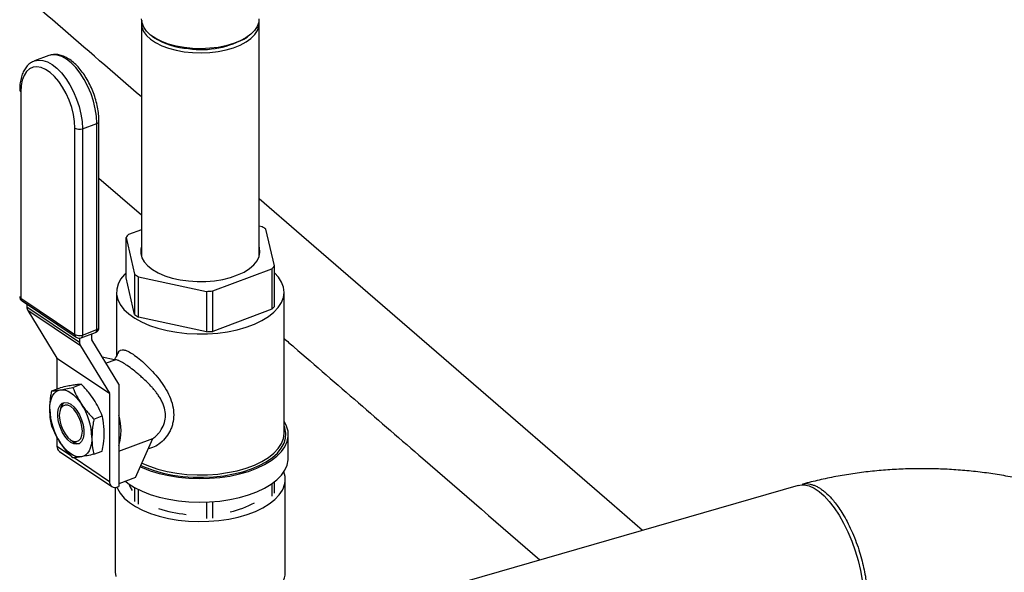
# Model space of a CAD drawing. Extents: x 19.1 to 29.8, y 0.6 to 8.7.
# Drawn here: x 26.4 to 26.7, y 6.9 to 7 of the extents above; entities that cross this region are included whole.
import ezdxf

# ---------------------------------------------------------------- set-up
doc = ezdxf.new("R2010")
doc.units = 0
doc.header["$MEASUREMENT"] = 0
doc.layers.get('0').update_dxf_attribs({"linetype": 'CONTINUOUS'})
doc.layers.add('D7', color=7, linetype='CONTINUOUS')

# ---------------------------------------------------------------- blocks, each defined once
blk = doc.blocks.new('A$C49A33BFC')
at = {"color": 7, "linetype": 'CONTINUOUS'}
for p, q in [((5.556307663424747, 3.345600412700289), (5.556307663424747, 3.293617736657289)), ((5.582504876655221, 3.293617736657289), (5.582504876655221, 3.345600412700289)), ((5.558727449234894, 3.342750000730763), (5.558993814056237, 3.342561652359323)), ((5.579818726023731, 3.342561652359323), (5.580085090845074, 3.342750000730763)), ((5.535674337995019, 3.338449097305436), (5.532474209192813, 3.33725706132634)), ((5.52942498105746, 3.330366039866193), (5.52942498105746, 3.284405383700611)), ((5.54149047158316, 3.27630765753689), (5.54149047158316, 3.322268313702471)), ((5.54316312911331, 3.322146095350756), (5.546363257915516, 3.323338131329851)), ((5.54316312911331, 3.322146095350756), (5.54316312911331, 3.276185439185173)), ((5.546363257915516, 3.277377475164269), (5.546363257915516, 3.323338131329851)), ((5.546844457611542, 3.277856748722665), (5.546844457611542, 3.323817404888247)), ((5.546844457611542, 3.311138357528582), (5.556307663424747, 3.302940368352847)), ((5.583165909324904, 3.300313062916512), (5.582504876655221, 3.30045550262092)), ((5.556307663424747, 3.299638127976641), (5.553442734097274, 3.298570952544969)), ((5.585935869892623, 3.291569312731702), (5.584020394545618, 3.299739577129632)), ((5.552876670187345, 3.297914206697383), (5.55479214553435, 3.289743942299452)), ((5.552876670187345, 3.288914238071595), (5.552876670187345, 3.297914206697383)), ((5.585935869892623, 3.282569344105912), (5.585935869892623, 3.291569312731702)), ((5.55479214553435, 3.289743942299452), (5.55479214553435, 3.280743973673663)), ((5.57217623060771, 3.28599800952973), (5.58536980598268, 3.290912566884116)), ((5.58536980598268, 3.290912566884116), (5.58536980598268, 3.281912598258326)), ((5.55479214553435, 3.280743973673663), (5.552876670187345, 3.288914238071595)), ((5.555646630755064, 3.289170456512571), (5.570755681477053, 3.285914749469025)), ((5.555646630755064, 3.280170487886782), (5.555646630755064, 3.289170456512571)), ((5.550750379289724, 3.285741791088752), (5.550750379289724, 3.271529424504331)), ((5.570755681477053, 3.285914749469025), (5.570755681477053, 3.276914780843236)), ((5.57217623060771, 3.276998040903941), (5.57217623060771, 3.28599800952973)), ((5.58806216079023, 3.254328600606718), (5.58806216079023, 3.285741791088753)), ((5.52942498105746, 3.284405383700611), (5.54149047158316, 3.27630765753689)), ((5.529717413613213, 3.283769938202431), (5.541782904138913, 3.275672212038709)), ((5.530801692556793, 3.28304222688796), (5.530801692556793, 3.282449331014457)), ((5.530801692556793, 3.282449331014457), (5.542510127875815, 3.274591241629932)), ((5.54271970668583, 3.273770508360844), (5.531011271366808, 3.281628597745368)), ((5.531011271366808, 3.281628597745368), (5.537475349919276, 3.271054438972674)), ((5.58536980598268, 3.281912598258326), (5.57217623060771, 3.276998040903941)), ((5.570755681477053, 3.276914780843236), (5.555646630755064, 3.280170487886782)), ((5.54286626033992, 3.275544589682718), (5.546066389142126, 3.276736625661814)), ((5.54316312911331, 3.276185439185173), (5.546363257915516, 3.277377475164269)), ((5.545230983119623, 3.275170298052283), (5.545230983119623, 3.276425440051006)), ((5.542510127875815, 3.275470965732597), (5.542510127875815, 3.274591241629932)), ((5.551279689943769, 3.265232173234971), (5.545250035738718, 3.275095685936912)), ((5.54271970668583, 3.273770508360844), (5.549183785238299, 3.26319634958815)), ((5.537475349919276, 3.271054438972674), (5.549183785238299, 3.26319634958815)), ((5.549202837857393, 3.26312173747278), (5.537494402538371, 3.270979826857304)), ((5.537494402538371, 3.270979826857304), (5.537494402538371, 3.264161117209455)), ((5.547560892433211, 3.271315508237934), (5.550320925604353, 3.270720774683782)), ((5.550387284989753, 3.270613074931082), (5.548434879184441, 3.269885811089661)), ((5.550240013116166, 3.27054643779246), (5.550320925604353, 3.270720774683782)), ((5.541031163961392, 3.264510393589708), (5.542895126428547, 3.265204712619304)), ((5.551279689943769, 3.265232173234971), (5.551279689943769, 3.242442178525985)), ((5.536347789833783, 3.263734008276526), (5.538211752300938, 3.264428327306121)), ((5.549202837857393, 3.26312173747278), (5.549202837857393, 3.243566368598398)), ((5.538261418034224, 3.259795542204507), (5.538123511000535, 3.259236167985404)), ((5.545714538089001, 3.257447536768908), (5.547578500556156, 3.258141855798502)), ((5.537494402538371, 3.253459816344075), (5.537494402538371, 3.251424457982923)), ((5.540510166215256, 3.252828975394316), (5.540980418622624, 3.252496138286549)), ((5.541054222914497, 3.252445252965427), (5.540980418622624, 3.252496138286549)), ((5.551279689943769, 3.250330537329032), (5.558861537414785, 3.253154747081846)), ((5.554966501340132, 3.244418184466847), (5.558861537414785, 3.253154747081846)), ((5.589004375374941, 3.248739753051336), (5.589004375374941, 3.253990609892519)), ((5.537494402538371, 3.251424457982923), (5.540508135894314, 3.249401797785652)), ((5.538030528890587, 3.250259474569592), (5.549738964209595, 3.242401385185069)), ((5.545714538089001, 3.249608294634922), (5.547578500556156, 3.250302613664517)), ((5.54132033147927, 3.24885669459035), (5.549202837857393, 3.243566368598398)), ((5.554966501340132, 3.244418184466847), (5.551279689943769, 3.243044861046374)), ((5.585935869892623, 3.240916322184257), (5.585935869892623, 3.243475295305478)), ((5.588332013438418, 3.223339540342624), (5.588332013438418, 3.244088769167098)), ((5.55048052664155, 3.24221655108143), (5.55048052664155, 3.223339540342625)), ((5.55096017423817, 3.242323160123759), (5.551279689943769, 3.242442178525985)), ((5.55479214553435, 3.242210719860001), (5.55479214553435, 3.239090951752009)), ((5.555646630755064, 3.238517465965128), (5.555646630755064, 3.241761965804129)), ((5.58536980598268, 3.243055316999135), (5.58536980598268, 3.240259576336672)), ((5.702543466871163, 3.242652642326548), (5.602976047756044, 3.213910004212232)), ((5.570755681477053, 3.238963956133773), (5.570755681477053, 3.235261758921581)), ((5.57217623060771, 3.235345018982286), (5.57217623060771, 3.239039069426282))]:
    blk.add_line(p, q, dxfattribs=at)
at = {"color": 7, "linetype": 'CONTINUOUS', "flags": 128}
for points in [[(5.55637568000823, 3.346266974528863), (5.556310845972391, 3.345744776607193), (5.556408359979727, 3.344789883656061), (5.556782901873675, 3.343852265724305), (5.557426488944031, 3.342951906510297), (5.558325404249743, 3.342107995607525), (5.559460488971723, 3.341338519511724), (5.560807550749814, 3.340659878269951), (5.562337879300898, 3.340086535942048), (5.564018858328794, 3.339630712324332), (5.565814660683969, 3.339302122505831), (5.567687011956991, 3.339107769808047), (5.569596006231151, 3.33905179652131), (5.571500956607821, 3.339135395619043), (5.573361262376977, 3.339356785331623), (5.575137274350936, 3.339711247121693), (5.576791139917887, 3.340191226251593), (5.578287609804633, 3.340786492799487), (5.579594789353649, 3.341484359692379), (5.580684818302288, 3.342269953109047), (5.581534464575967, 3.343126529489726), (5.582125619439481, 3.344035832396004), (5.582445683453244, 3.344978481615121), (5.582487835008479, 3.345934386215554), (5.582487379019824, 3.3459388218898)], [(5.582482987792687, 3.346643085615232), (5.582425997218408, 3.345904541908297), (5.5821064164208, 3.344963315852425), (5.581516154052466, 3.344055385764843), (5.580667790530967, 3.343200102599072), (5.579579407251899, 3.342415695230885), (5.578274201215251, 3.341718881941488), (5.576779990621674, 3.341124514096372), (5.575128621975779, 3.340645259614244), (5.573355291333229, 3.340291332972329), (5.571497794157906, 3.340070277502537), (5.569595719777226, 3.339986804618413), (5.567689607604294, 3.340042693399567), (5.565820083110808, 3.340236752673656), (5.564026991965548, 3.340564846404171), (5.562348550793203, 3.341019981842866), (5.560820532653352, 3.341592458568048), (5.559475504599774, 3.342270075232225), (5.55834213357025, 3.343038389612644), (5.557444575400567, 3.343881026422198), (5.556801959984824, 3.344780026320233), (5.55642798355494, 3.345716228684721), (5.556329552287281, 3.346643085615232)], [(5.546363257915516, 3.323338131329851), (5.546280192926389, 3.324923838948553), (5.546033043294671, 3.326581998935129), (5.545627894664577, 3.328271781887589), (5.545074723139962, 3.329951579741579), (5.544387149639647, 3.331580030299001), (5.543582104505134, 3.333117035702616), (5.542679410619428, 3.334524749778358), (5.541701295301863, 3.335768509933744), (5.540671842997725, 3.336817690665951), (5.539616402239318, 3.337646457663316), (5.538560961480897, 3.338234403931846), (5.537531509176773, 3.338567052283127), (5.536553393859208, 3.338636211810755), (5.535674337995019, 3.338449097305436)], [(5.54149047158316, 3.322268313702471), (5.541408192800873, 3.323762918028751), (5.541163600804708, 3.325327195875428), (5.540763367426706, 3.326918477820613), (5.540218409990089, 3.328493357841002), (5.539543593513145, 3.330008877315047), (5.53875732523025, 3.331423696822158), (5.537881052490491, 3.332699223774343), (5.536938677729964, 3.333800665121394), (5.535955906475522, 3.334697976414607), (5.534959546165112, 3.335366681341021), (5.53397677491067, 3.335788539373427), (5.533034400150129, 3.335952043324401), (5.532158127410369, 3.335852733232386), (5.531371859127475, 3.335493318017807), (5.53069704265053, 3.334883601590794), (5.530152085213928, 3.334040215426064), (5.529751851835925, 3.332986164899647), (5.529507259839761, 3.331750201762198), (5.52942498105746, 3.330366039866193)], [(5.532452338425045, 3.337248818131488), (5.533353265056988, 3.337444175831658), (5.534331380374567, 3.33737501630403), (5.535360832678691, 3.337042367952749), (5.536416273437098, 3.336454421684219), (5.537471714195519, 3.335625654686853), (5.538501166499643, 3.33457647395465), (5.539479281817208, 3.333332713799259), (5.540381975702914, 3.331924999723519), (5.541187020837441, 3.330387994319905), (5.541874594337756, 3.328759543762482), (5.542427765862357, 3.327079745908494), (5.542832914492465, 3.325389962956033), (5.543080064124169, 3.323731802969458), (5.54316312911331, 3.322146095350756)], [(5.667897814255937, 3.232651303894722), (5.661081871986056, 3.238549929989816), (5.626391722365199, 3.268569662179266), (5.591930090835334, 3.298396954310244), (5.582504876655221, 3.30655623664027)], [(5.556307663424747, 3.295865782771794), (5.556170317951626, 3.295341088278036), (5.556136842743797, 3.294371116414059), (5.556386182341072, 3.293409044168537), (5.556913022502826, 3.292475376441084), (5.557706134545668, 3.291590012738323), (5.558748614663386, 3.290771823050455)], [(5.558748614663386, 3.290771823050455), (5.560018244202169, 3.290038245670175), (5.56148796321267, 3.289404915525743), (5.563126447185809, 3.288885330949634), (5.564898774680373, 3.288490565985006), (5.566767171612838, 3.288229034361713), (5.568691816346416, 3.288106310172247), (5.570631688420065, 3.288125009069637), (5.572545442828456, 3.28828473251935), (5.574392291218928, 3.28858207629336), (5.576132871224459, 3.289010703025357), (5.577730085404127, 3.289561477280707), (5.579149891910703, 3.290222660262387), (5.580362030033513, 3.290980160003053), (5.581340665152894, 3.291817831710868), (5.582064939360336, 3.292717821867703), (5.58251941600858, 3.293660948745885), (5.58269440871689, 3.294627111233411), (5.582586187819501, 3.295595717254266), (5.582504876655221, 3.295865782771794)], [(5.552876670187345, 3.290066562423655), (5.552509160295259, 3.289695584898495), (5.551665481849298, 3.288627388689703), (5.551090735668339, 3.287515449762696), (5.550793634318637, 3.28637662397816), (5.550778681553794, 3.285228174774136), (5.551046104042484, 3.284087511469887), (5.551591847932372, 3.282971925358383), (5.552407640302391, 3.281898327587904), (5.553481114571781, 3.280882992806287), (5.554795997964845, 3.279941312453847), (5.556332358189707, 3.279087561444829), (5.558066905591389, 3.278334681774263), (5.559973346199399, 3.277694086330516), (5.562022780317434, 3.277175485887523), (5.564184140613364, 3.276786741899372), (5.566424663068247, 3.276533747328656), (5.568710383645538, 3.27642033731518), (5.57100665315123, 3.276448231039147), (5.573278662480277, 3.276617005660129), (5.575491970287246, 3.276924102726917), (5.577613025081888, 3.277364866961014), (5.579609673835591, 3.27793261682592), (5.581451649388526, 3.278618745812418), (5.583111029268935, 3.279412852904472), (5.58456265896929, 3.280302900248036), (5.585784533263052, 3.281275395632644), (5.58675812978143, 3.282315597019574), (5.587468689793639, 3.283407736016122), (5.587905441934197, 3.284535256908369), (5.588061765485861, 3.285681067628915), (5.587935290742919, 3.286827798855215), (5.587527934933576, 3.287958067310792), (5.586845873156662, 3.289054739277988), (5.585935869892623, 3.290066562423655)], [(5.535894296064455, 3.259645462480953), (5.535934362979361, 3.260504711741771), (5.536053878168033, 3.261295477374293), (5.536250796692471, 3.2620042291593), (5.536521749222132, 3.262618840157249), (5.5368620996841, 3.263128794203564), (5.537266024587609, 3.263525365843127), (5.537726612665566, 3.263801769625233), (5.53823598312826, 3.263953276204536)], [(5.53823598312826, 3.263953276204536), (5.53878542050586, 3.26397729326146), (5.539365523772503, 3.263873409857502), (5.539966367200449, 3.263643403466506), (5.540577670192064, 3.26329120956159), (5.541188973183679, 3.262822854278117), (5.541789816611626, 3.262246351304836), (5.542369919878269, 3.261571564767459), (5.542919357255869, 3.260810040450727)], [(5.540577670192064, 3.260736714591006), (5.541276749037706, 3.260144482913195), (5.54193519996187, 3.259340576544913), (5.542514756190243, 3.258371715602205), (5.542981736021432, 3.257294206761392), (5.543309000285035, 3.256170670919722), (5.543477529571604, 3.255066403896421), (5.543477529571604, 3.254045581677038), (5.543309000285035, 3.253167530738426), (5.542981736021432, 3.252483280209551), (5.542514756190243, 3.252032596244002), (5.54193519996187, 3.25184167095569), (5.541276749037706, 3.251921600228381), (5.540577670192064, 3.252267738863281), (5.539878591346437, 3.252859970541091), (5.539220140422259, 3.253663876909372), (5.538640584193885, 3.254632737852082), (5.538173604362711, 3.255710246692893), (5.537846340099108, 3.256833782534565), (5.537677810812525, 3.257938049557864), (5.537677810812525, 3.258958871777247), (5.537846340099108, 3.259836922715861), (5.538173604362711, 3.260521173244734), (5.538640584193885, 3.260971857210282), (5.539220140422259, 3.261162782498597), (5.539878591346437, 3.261082853225905), (5.540577670192064, 3.260736714591006)], [(5.540574949356113, 3.252784309822149), (5.541238587969232, 3.252465560708423), (5.541857000707594, 3.252421834644538), (5.54238804376503, 3.252656111489483), (5.542795527434791, 3.253152425663438), (5.543051682378149, 3.253876954175646), (5.543139052059075, 3.254780321605336), (5.543051682378149, 3.255800964955065), (5.542795527434791, 3.256869329067241), (5.54238804376503, 3.257912606693172), (5.541857000707594, 3.25885970018675), (5.541238587969232, 3.259646066691533), (5.540574949356113, 3.260218116629753), (5.53991131074298, 3.260536865743477), (5.539292898004632, 3.260580591807363), (5.538761854947182, 3.260346314962418), (5.538354371277421, 3.259850000788462), (5.538098216334049, 3.259125472276256), (5.538010846653137, 3.258222104846563), (5.538098216334049, 3.257201461496835), (5.538354371277421, 3.25613309738466), (5.538761854947182, 3.255089819758728), (5.539292898004632, 3.254142726265151), (5.53991131074298, 3.253356359760367), (5.540574949356113, 3.252784309822149)], [(5.556039327971448, 3.246824533691826), (5.556438788606016, 3.246643328797105), (5.558267778578767, 3.245928046083647), (5.560253128555743, 3.245325944092707), (5.562366968575233, 3.244845475016414), (5.564579624956949, 3.244493383587399), (5.566860036855488, 3.244274612397533), (5.569176192286534, 3.244192232514765), (5.571495577504891, 3.244247400372074), (5.573785633426269, 3.244439341533671), (5.576014212685379, 3.244765361566387), (5.578150030914543, 3.245220883863609), (5.580163105907587, 3.2457995138908), (5.582025178504324, 3.246493128950751), (5.58371010928721, 3.247291992208443), (5.585194245521464, 3.248184889374871), (5.586456753187633, 3.249159286131068), (5.58747990944552, 3.250201504082484), (5.588249351424068, 3.25129691277365), (5.588754277844529, 3.25243013506771), (5.58898760064676, 3.253585263007706), (5.588946044490086, 3.254746081129433), (5.588630192731841, 3.255896294091008), (5.58806216079023, 3.256992420722457)], [(5.556179315611686, 3.247138525850287), (5.557299623813975, 3.246638983142376), (5.559160176261742, 3.245962937306042), (5.561170139828974, 3.245403953012762), (5.563300204720846, 3.244970181512256), (5.565519309794723, 3.244667948169772), (5.567795095501666, 3.24450166022801), (5.570094375761414, 3.24447374253961), (5.572383621890268, 3.244584602207335), (5.574629451524729, 3.244832622647595), (5.576799115411561, 3.245214187163876), (5.578860974965636, 3.245723731686326), (5.580784963631757, 3.246353825908408), (5.582543025322721, 3.247095281637521), (5.584109523540263, 3.247937286779517), (5.585461615212935, 3.248867563003397), (5.586579583799505, 3.249872544787018), (5.587447126800512, 3.250937577232952), (5.588051593485474, 3.252047129769893), (5.588384169369007, 3.253185022623359), (5.588440004745806, 3.254334662753234), (5.588218285410349, 3.25547928581766), (5.58806216079023, 3.25590857017952)], [(5.556402855649097, 3.247639925964757), (5.558066905591389, 3.246921491292229), (5.559973346199399, 3.246280895848481), (5.562022780317434, 3.245762295405489), (5.564184140613364, 3.245373551417337), (5.566424663068247, 3.245120556846621), (5.568710383645538, 3.245007146833148), (5.57100665315123, 3.245035040557112), (5.573278662480277, 3.245203815178095), (5.575491970287246, 3.245510912244884), (5.577613025081888, 3.245951676478979), (5.579609673835591, 3.246519426343887), (5.581451649388526, 3.247205555330384), (5.583111029268935, 3.247999662422438), (5.58456265896929, 3.248889709766002), (5.585784533263052, 3.24986220515061), (5.58675812978143, 3.25090240653754), (5.587468689793639, 3.25199454553409), (5.587905441934197, 3.253122066426334), (5.588061765485861, 3.254267877146883), (5.58806216079023, 3.254328600606718)], [(5.542919357255869, 3.249051177249751), (5.542369919878269, 3.249027160192826), (5.541789816611626, 3.249131043596783), (5.541188973183679, 3.24936104998778), (5.540577670192064, 3.249713243892695), (5.539966367200449, 3.25018159917617), (5.539365523772503, 3.250758102149451), (5.53878542050586, 3.251432888686826), (5.53823598312826, 3.25219441300356)], [(5.545261044319673, 3.253358990973333), (5.545220977404767, 3.252499741712513), (5.545101462216095, 3.251708976079994), (5.544904543691658, 3.251000224294986), (5.544633591161997, 3.250385613297037), (5.544293240700043, 3.249875659250722), (5.543889315796534, 3.249479087611159), (5.543428727718577, 3.249202683829053), (5.542919357255869, 3.249051177249751)], [(5.552736040643296, 3.243587346220978), (5.553350033340777, 3.243120967689284), (5.554791833647542, 3.242210894390521), (5.556438788606016, 3.241392471955922), (5.558267778578767, 3.240677189242462), (5.560253128555743, 3.240075087251523), (5.562366968575233, 3.23959461817523), (5.564579624956949, 3.239242526746216), (5.566860036855488, 3.239023755556349), (5.569176192286534, 3.238941375673581), (5.571495577504891, 3.23899654353089), (5.573785633426269, 3.239188484692486), (5.576014212685379, 3.239514504725204), (5.578150030914543, 3.239970027022424), (5.580163105907587, 3.240548657049615), (5.582025178504324, 3.241242272109568), (5.58371010928721, 3.242041135367259), (5.585194245521464, 3.242934032533686), (5.586456753187633, 3.243908429289884), (5.58747990944552, 3.244950647241301), (5.588249351424068, 3.246046055932467), (5.588754277844529, 3.247179278226525), (5.58898760064676, 3.248334406166522), (5.589004375374941, 3.248739753051336)], [(5.550829572247494, 3.24227975961005), (5.550942995144908, 3.242009632126612), (5.551578837760047, 3.240912040445295), (5.552474644481705, 3.23986077262211), (5.553617352430706, 3.238871158509174), (5.554990298351981, 3.237957628908663), (5.556573461602426, 3.237133505139247), (5.558343756096846, 3.236410804781247), (5.560275366955182, 3.235800066433264), (5.562340126941493, 3.235310196035672), (5.564507927205739, 3.234948337001964), (5.566747156338621, 3.234719766051681), (5.56902516133708, 3.23462781626398), (5.571308723758605, 3.234673828473817), (5.573564544120956, 3.234857131719562), (5.575759727483586, 3.23517505302713), (5.577862263129958, 3.235622956387957), (5.579841491355836, 3.236194310362456), (5.581668550556856, 3.236880783323101), (5.58331679809568, 3.237672364948319), (5.584762198811688, 3.238557512195533), (5.585983675507649, 3.239523317624697), (5.586963416302837, 3.240555697617852), (5.587687134370256, 3.241639597749979)], [(5.553516689779684, 3.243003747565635), (5.55370858536773, 3.242447843796934), (5.554227038388206, 3.241501358549655)], [(5.702543466871163, 3.242652642326548), (5.702897022298856, 3.242735409216027), (5.703908839937853, 3.242778942655982), (5.704977290430818, 3.242555481387861), (5.706086793363596, 3.242068283980147), (5.70722116968507, 3.241324454868115), (5.708363877634071, 3.240334840755177), (5.709498253955545, 3.239113872443516), (5.710607756888322, 3.237679354400497), (5.711676207381288, 3.236052205129441), (5.712688025020284, 3.23425615213074), (5.713628455225745, 3.232317385901476), (5.714483784407591, 3.230264178018992)], [(5.714483784407591, 3.230264178018992), (5.715241539940322, 3.228126468877636), (5.715890672041951, 3.225935431090391), (5.716421714904726, 3.223723014921981), (5.716826924727911, 3.221521482382071), (5.717100392639807, 3.219362936772511), (5.717238130862484, 3.217278854548912), (5.717238130862484, 3.215299626323035), (5.717100392639807, 3.21345411369925), (5.716826924727911, 3.211769228407342), (5.716421714904726, 3.210269539868901), (5.715890672041951, 3.208976916919819), (5.715241539940322, 3.20791020891343), (5.714483784407591, 3.207084970854482), (5.713628455225745, 3.206513236572149), (5.713041580447978, 3.206286110129181)], [(5.55048052664155, 3.223339540342625), (5.550576388653425, 3.222388313483315)]]:
    blk.add_lwpolyline(points, dxfattribs=at)
at = {"color": 7, "linetype": 'CONTINUOUS'}
for centre, radius, start, end in [((5.567809526688379, 3.356255588524477), 0.01628621125087118, 237.227877160829, 266.495728291617), ((5.569650190837635, 3.359891602379221), 0.02009294093763099, 261.8855828658331, 300.4027396240795), ((5.529625511760017, 3.330756023859987), 0.0004385203280164478, 184.2865527557115, 242.7876640062857), ((5.54246214068786, 3.324059447132072), 0.002037719267140219, 241.5206824556429, 290.1211532188093), ((5.546257349546508, 3.323925721962321), 0.0005970589032881442, 280.2173901988815, 349.5247130896215), ((5.576249792847307, 3.289084825125475), 0.01318734207578413, 53.89640908255291, 58.3686989348876), ((5.559127093810503, 3.293099151501668), 0.007890028644232243, 136.0915261598327, 142.3909037453028), ((5.579685446269735, 3.296384367927216), 0.00789002864389327, 316.0915261594851, 322.3909037452352), ((5.562562747233144, 3.300398694304322), 0.01318734207664496, 233.8964090826756, 238.368698934725), ((5.569426697639358, 3.320749373007184), 0.03485996550609532, 272.1848450169337, 274.5238264594896), ((5.530383528174255, 3.28476243890729), 0.001195310109375108, 180, 236.1325540087226), ((5.529625555319072, 3.284795410585654), 0.000438578391484542, 184.3114802281996, 242.7851656340935), ((5.530154470043001, 3.284356083544945), 0.000731152983556046, 176.1337288812676, 233.2901258660624), ((5.53236941866831, 3.282412533413396), 0.0015681579079191, 178.6554027750161, 209.993955052454), ((5.562562747233031, 3.291398725678349), 0.01318734207643115, 233.8964090826055, 238.368698934726), ((5.579685446269735, 3.287384399301423), 0.007890028643889515, 316.0915261594902, 322.3909037452435), ((5.542219960568744, 3.276258357381248), 0.0007311529836123059, 176.1337288835304, 233.2901258634176), ((5.542462140687874, 3.278098790966509), 0.002037719267157595, 241.5206824557984, 290.1211532185301), ((5.542523953679208, 3.276092346580163), 0.0006459190883282875, 302.0022690416743, 8.286569818040567), ((5.545649147502161, 3.277856748722665), 0.001195310109374555, 290.4301736620184, 0), ((5.545724082481414, 3.277284382559261), 0.000645919088330556, 302.0022690415452, 8.286569817860915), ((5.546236848395722, 3.277985596273836), 0.0006211204799374167, 281.7427882559286, 348.0274095955367), ((5.569426697639358, 3.311749404381397), 0.03485996550609532, 272.1848450169337, 274.5238264594896), ((5.542449018699955, 3.276664712743568), 0.001195310109374418, 236.1325540087034, 290.430173662195), ((5.544077853987289, 3.274554444028861), 0.001568157907878227, 178.6554027745904, 209.9939550528645), ((5.545373503675265, 3.275166952815836), 0.0001425598098573657, 178.6554027806361, 209.9939550474469), ((5.537351881982786, 3.270983172093764), 0.0001425598098054426, 358.6554027751145, 29.99395505287223), ((5.549060317301866, 3.263125082709257), 0.0001425598097367371, 358.6554027673104, 29.99395506095038), ((5.540330644901033, 3.259434908959806), 0.002100418092550508, 125.268876822957, 170.1135611431092), ((5.531135155927728, 3.253013054228411), 0.01413012367578894, 1.402867835514627, 33.49051043517922), ((5.550020184456443, 3.259991399225889), 0.01413012367582656, 181.4028678355629, 213.4905104351515), ((5.539670935506166, 3.254879161083772), 0.01208603060734136, 343.8445035167886, 16.15549648321137), ((5.542273717076625, 3.253968929484948), 0.001951603481136316, 231.327515453652, 277.0754949229364), ((5.538831799011902, 3.251334074364226), 0.001340447136575297, 176.1337288824459, 233.2901258646004), ((5.583370535290953, 3.244078308540452), 0.004957856182968094, 330.5352389565035, 19.31427520508803), ((5.550434044927385, 3.243443095422541), 0.001237362972260557, 174.2823818681994, 295.1634551507066), ((5.571897746573313, 3.256259588753087), 0.01990651932633932, 282.0944116404926, 298.765935683753), ((5.568665916734133, 3.262250415567769), 0.02613562435251341, 250.8773990359441, 264.8022083474207), ((5.583249670823193, 3.223368260891876), 0.005082423765136019, 330.8208877787423, 359.6762223908212)]:
    blk.add_arc(centre, radius, start, end, dxfattribs=at)
for points, knots in [([(5.556307663424747, 3.329234989833417), (5.543869287034738, 3.340004241581681), (5.518604330852156, 3.361878854875878), (5.480508173648417, 3.394869559281429), (5.442021479223058, 3.428202132363502), (5.403533100757983, 3.461539436149232), (5.365045893649111, 3.494877844207056), (5.326564698305333, 3.52821220924068), (5.28804789680639, 3.561577569161787), (5.253672627436174, 3.591354553305247), (5.223315254772544, 3.617649857450469), (5.196893128553768, 3.64053538298265), (5.170105238902039, 3.663736343333142), (5.143044605136353, 3.68717205841081), (5.114836752676439, 3.711598965769757), (5.085573347462244, 3.736935829326627), (5.062428657037046, 3.756955681212584), (5.046455256723732, 3.770772908062963), (5.037835268493239, 3.778225135859528), (5.030603794230061, 3.784484134765509), (5.024704618145989, 3.789541557046483), (5.020162675271777, 3.793537265510876), (5.01530951687198, 3.797342073998901), (5.009693549814116, 3.801095710699238), (5.003353761675442, 3.804746122571349), (4.996321045500721, 3.808201818170982), (4.989092402615526, 3.811250406746612), (4.981812793737333, 3.813891496731201), (4.974622080385814, 3.816143580017691), (4.96748881438387, 3.81807159285836), (4.960142582464627, 3.819769162686858), (4.952264696879553, 3.821290095595683), (4.943650685642282, 3.822619803647738), (4.934882192475982, 3.823620514694717), (4.926089050028096, 3.824296473377172), (4.917392214155754, 3.82466067552311), (4.908338428588806, 3.824710151327727), (4.899003325884209, 3.824413702868351), (4.889483724181531, 3.823741044928498), (4.879924189796043, 3.822683265766851), (4.870453907121032, 3.821244984474412), (4.861212131629287, 3.819436640759335), (4.852277807441297, 3.817268114912557), (4.843674605522978, 3.814738703461599), (4.834913687533358, 3.812225920433963), (4.826073101740548, 3.809664301949439), (4.803972492237307, 3.8032692869409), (4.770543865754362, 3.793634536855288), (4.725996434912091, 3.780787539177801), (4.68110887156557, 3.767842218375152), (4.634166538362194, 3.754302621852109), (4.585090109494757, 3.740146312703414), (4.530977905888932, 3.724535912736434), (4.47182608235191, 3.707469925664907), (4.407569904260939, 3.688929206134901), (4.343544184049989, 3.670453056776302), (4.148572888698197, 3.614183932387606), (3.711242937711972, 3.487922802829821), (3.031578195490752, 3.291616136657474), (2.240282760875303, 3.063201207426124), (1.701690414647331, 2.907747883214537), (1.415762988855651, 2.825200987583989), (1.382232940904718, 2.815520729852275), (1.348155298077597, 2.805682176049237), (1.313497835917278, 2.79567598260222), (1.278260933601846, 2.785502191642819), (1.245499379009789, 2.776042801311325), (1.215488242329425, 2.76737714459425), (1.188596091513066, 2.759612143309969), (1.162100201679305, 2.751960595568406), (1.141735684641606, 2.746083811363195), (1.127359020890193, 2.741936476304646), (1.118877334909275, 2.739489157338104), (1.110523382141121, 2.737074959272079), (1.102305208220972, 2.734704024563894), (1.094174752917834, 2.732328987421806), (1.085605455352752, 2.730330685853906), (1.07662358204205, 2.728664089192088), (1.067253793881367, 2.727370415681252), (1.057579601907673, 2.726463692859874), (1.0477024182474, 2.725976319178735), (1.037757425087715, 2.725917780416812), (1.027887323167928, 2.726294012661098), (1.018220199594484, 2.727087381858711), (1.008862681338631, 2.728273879674917), (0.9999120008405065, 2.72982076601233), (0.9914448091756363, 2.73168054094913), (0.9835298854750611, 2.733812784937764), (0.9762084360406682, 2.736164691328277), (0.9695025185321633, 2.738690377966349), (0.9634257482379986, 2.741355432054804), (0.9578750376128689, 2.744168691336311), (0.9527828436786088, 2.747160574286292), (0.9480036639895637, 2.750411038949104), (0.9435850967297092, 2.754005991674459), (0.9392047185494796, 2.757927069351646), (0.9343978581534067, 2.762084755002939), (0.9292949351884552, 2.76651738271376), (0.9238892595543469, 2.771198306461694), (0.9184259236177361, 2.775940299513025), (0.9129230873662131, 2.780719343206772), (0.9073927279709189, 2.785522563049058), (0.9016369969115239, 2.790516349532822), (0.895726068661336, 2.795636375977072), (0.8898566662984742, 2.800717921882441), (0.8842304403065064, 2.805590790296721), (0.8791406084058941, 2.810003851777476), (0.8745657760699039, 2.813976562981662), (0.8704828924832206, 2.81752828035892), (0.8666965677257004, 2.820822516195594), (0.8632086590053341, 2.823854141065111), (0.860018747967441, 2.82662079784855), (0.8571290313662026, 2.829122146979931), (0.8545708029224848, 2.831324557723709), (0.8525331922966792, 2.833087176246238), (0.8510116423639751, 2.834503445498442), (0.8498490536103027, 2.835625815349628), (0.8486603626334563, 2.836814653306476), (0.8472520344967229, 2.838279519597104), (0.8455663474113528, 2.840116509261401), (0.8435996643107053, 2.842376527768881), (0.8413496572687187, 2.845120960899632), (0.8388907234227254, 2.848321618272005), (0.8362147979829935, 2.852046106849341), (0.833334159416065, 2.856346059045509), (0.8301960672965016, 2.86140169078234), (0.8268316949687993, 2.867280613335733), (0.8235049993163734, 2.873621851998262), (0.8202707826706508, 2.880343684919987), (0.8171723171346805, 2.887343667271008), (0.8140782014508297, 2.8949918936493), (0.811052019576497, 2.903262441481886), (0.8081564457738644, 2.912097164763728), (0.8054651439875151, 2.92141707527469), (0.8030484310598673, 2.931116901453672), (0.8009715992402597, 2.941078824090571), (0.799445921909868, 2.950313956225578), (0.7983858662426435, 2.958720453520157), (0.7977081439253944, 2.966252131105491), (0.7972985943877156, 2.973698565396579), (0.7972218245069946, 2.982528238471146), (0.7972610640784374, 2.993060087355992), (0.7972387999258679, 3.005604553448475), (0.7972372957852691, 3.0186674130329), (0.7972377447633399, 3.032237389278614), (0.7972407589632731, 3.041446234736571), (0.7972422934937136, 3.046134461778577)], [0, 0, 0, 0, 0.01201142626926665, 0.02439773077031804, 0.03678532612104563, 0.04917307519714535, 0.06155992935569621, 0.07394546657760494, 0.08632856264269179, 0.09875078746153723, 0.1071384928456964, 0.1156427157779152, 0.1242659454092542, 0.1330043333717219, 0.141780592049238, 0.1514538069408389, 0.1611432040886202, 0.163970612395401, 0.1667471937411066, 0.1693874338157182, 0.1708869022629126, 0.1723459751907514, 0.17377965473767, 0.1751962479527205, 0.1768231740414863, 0.1783971891360903, 0.1799062425226784, 0.1813418737691152, 0.1826964094542026, 0.1839639668167259, 0.1852202798211005, 0.186572104792322, 0.1880177438873225, 0.1895541436865026, 0.1909009606531245, 0.1923048464902896, 0.1937619860270186, 0.1952684039127603, 0.1968180159357115, 0.1984013535381044, 0.1999932393564826, 0.2015938276467855, 0.2031892128115629, 0.204781759872418, 0.2064079658912731, 0.2080611402971406, 0.2097082451315833, 0.2187211529323283, 0.226669495507496, 0.2345160084884018, 0.2437242539903947, 0.2528262081024654, 0.2618676656216846, 0.2738822734819658, 0.2857947613058391, 0.2976827962227613, 0.3095705183368269, 0.3944771585911058, 0.5415009845962029, 0.6885607830096747, 0.8356059434747546, 0.8417412436033018, 0.8479668121620071, 0.8543007030608246, 0.8607428707202905, 0.8672932733052008, 0.8739518736528543, 0.8790147707724828, 0.884032891608012, 0.8889504412482067, 0.8937905293314231, 0.8953858122030138, 0.8969636690822176, 0.8985181135716799, 0.9000435315829126, 0.9015443125435981, 0.9030607818364934, 0.9046007092195264, 0.9061637169302307, 0.907747012545298, 0.9093462673518187, 0.9109490896818899, 0.9125424749888178, 0.9141200922484791, 0.9156758237807531, 0.9172033397815261, 0.9186966338976029, 0.9201500294056062, 0.9215588939054893, 0.9229194953470456, 0.9242315999003898, 0.925497421412905, 0.9267795087499978, 0.9280823177842504, 0.9294550051205119, 0.930918139775009, 0.9324873254755418, 0.9341576911727882, 0.9359210336749609, 0.9377689111592039, 0.9395001062546394, 0.9413010079445072, 0.9431738638194345, 0.9451202750447584, 0.9470649836423393, 0.9488925516870097, 0.9506008979863759, 0.9520220371333908, 0.9533477179767249, 0.9545769756440736, 0.955709240544616, 0.9567444505056409, 0.9576829268455298, 0.9585245926091732, 0.9592313883831862, 0.9596798078468194, 0.960035785398595, 0.9604196079472903, 0.9608941798275114, 0.9614610288927808, 0.9621220584642244, 0.9628797050657181, 0.9637394256456365, 0.9646285549460275, 0.9656259819702314, 0.9667346211946056, 0.9679566049938866, 0.9692935237340664, 0.9704961942042288, 0.9717787279740701, 0.9731389312588602, 0.9745726925468462, 0.9760743884957552, 0.9776366293901504, 0.9792506173142714, 0.9809077009101348, 0.982601554531227, 0.9838936163440729, 0.985201748840326, 0.9865251525824105, 0.9878632418292554, 0.9900874239633223, 0.9924212559901706, 0.9948536188487692, 0.9973799752214519, 1, 1, 1, 1]), ([(5.546844457611542, 3.323817404888247), (5.54683999168796, 3.324081549009431), (5.546827079712699, 3.324845248231231), (5.546685132979107, 3.326164650278267), (5.546373767174984, 3.327761121243932), (5.545918317496941, 3.329359449157318), (5.545332095777113, 3.330925238440712), (5.544626609826167, 3.33242672998492), (5.543815656404817, 3.333832778274439), (5.542913553900163, 3.335114208341208), (5.541934499658268, 3.336243996409515), (5.540891849850595, 3.337196760126295), (5.539799498527202, 3.337945729700758), (5.538713171215392, 3.338446282563952), (5.537666310077867, 3.338692951004946), (5.536657570682294, 3.338728365524086), (5.5360283583842, 3.338549511792995), (5.535707076116637, 3.338458187239329)], [0, 0, 0, 0, 0.03716558539543673, 0.1074539479312646, 0.1774662844961923, 0.2472695639282512, 0.3169842291291644, 0.3867347041837014, 0.4566096892900971, 0.5267470839823424, 0.5972938511975101, 0.6683876179760821, 0.7400767534818448, 0.8119683742773289, 0.8754518547557243, 0.9364044367148117, 1, 1, 1, 1]), ([(5.532447846113385, 3.337241640402624), (5.532160661061198, 3.337110559603553), (5.531575563472742, 3.336843501625283), (5.530836425693835, 3.336171237580797), (5.53021338887406, 3.335322343722113), (5.529726582416203, 3.334286514601807), (5.529385549031531, 3.333075083874359), (5.529212875901351, 3.331868182789854), (5.529195269986758, 3.331050579973514), (5.529188218064874, 3.330723095072872)], [0, 0, 0, 0, 0.1369598015528315, 0.2790355869566472, 0.4241618160081155, 0.5753617470571167, 0.7324435683807718, 0.8928322044958936, 1, 1, 1, 1]), ([(5.58806216079023, 3.275428012262163), (5.588795120164093, 3.274792958052193), (5.599095480154773, 3.265868470270809), (5.618087098101967, 3.249410047269453), (5.636346277133867, 3.233584720528502), (5.645037406736137, 3.226052072677055)], [0, 0, 0, 0, 0.03859529376857693, 0.5423839764377946, 1, 1, 1, 1]), ([(5.551206449229397, 3.272361192800615), (5.551023864767771, 3.272028190111626), (5.550724704072081, 3.27148257240016), (5.550425155283605, 3.270936327239399), (5.550308427818464, 3.270723467713961)], [0, 0, 0, 0, 0.6103223593960142, 1, 1, 1, 1]), ([(5.551209264974972, 3.272355385766371), (5.551212170957726, 3.272364312969601), (5.551301786301025, 3.272639612051011), (5.551639008668772, 3.272855537713181), (5.552303355846163, 3.272939498233329), (5.553224725859963, 3.272640314893191), (5.55404195019652, 3.272131095096709), (5.554445675170456, 3.271879530453004)], [0, 0, 0, 0, 0.00855401116543951, 0.2637905014081001, 0.5115211586214639, 0.7586817980400884, 1, 1, 1, 1]), ([(5.554445675170456, 3.271879530453004), (5.554889318850357, 3.271563209018865), (5.55578521882201, 3.270924425290574), (5.557293284059796, 3.269584643142177), (5.558814404250512, 3.268052981675212), (5.560270076337758, 3.266333141679262), (5.561570508959846, 3.264485596010393), (5.562622158582826, 3.262509913064657), (5.563328000857624, 3.260463329617973), (5.563568850194116, 3.258390977687055), (5.563372263902011, 3.256734580756295), (5.56298071962452, 3.25549165850458), (5.562451348160394, 3.254338621944048), (5.56157762743598, 3.253052799392514), (5.560273636478627, 3.251872742513696), (5.558997540677808, 3.251097044489977), (5.558162332682144, 3.250934077117177), (5.557843781195885, 3.250871920745246)], [0, 0, 0, 0, 0.06882513505360346, 0.1389863968246034, 0.2097126758443264, 0.2821162113886228, 0.356433206735385, 0.4300590036946825, 0.5068141176523263, 0.5821590260297351, 0.6576497503724962, 0.695709272432506, 0.734513073023673, 0.8083957576051432, 0.8828716185151293, 0.9553267926089946, 1, 1, 1, 1]), ([(5.558853673871553, 3.253137109161042), (5.558948357698839, 3.253200971549493), (5.559198353311444, 3.253369588697548), (5.559560446271419, 3.253691090785337), (5.559981390522992, 3.254106354941873), (5.5603726767594, 3.254568854868485), (5.560948734210754, 3.25538795234947), (5.561501815117381, 3.256586721771802), (5.561748146447826, 3.258247062562175), (5.561542070390971, 3.259650966392628), (5.561155183910543, 3.260789921107313), (5.560820134392614, 3.261500747366468), (5.560511123988078, 3.262049655633311), (5.560269234918692, 3.262444032784877), (5.559992504157535, 3.262859610965312), (5.55966243281334, 3.263319341893058), (5.559295741186801, 3.263785652691292), (5.558870775962291, 3.264295906429731), (5.558231562550532, 3.265012747468728), (5.55738022539029, 3.265882708953423), (5.556405840225537, 3.266781767986947), (5.555305027751174, 3.267721420600947), (5.554090552774767, 3.268690302886774), (5.552813435407046, 3.269599242001617), (5.552002021987363, 3.270104454282272), (5.551509906878465, 3.270361194842827), (5.551232361057956, 3.270487531174556), (5.550897844112058, 3.270606898619203), (5.550597726513246, 3.27068072340508), (5.550455192955837, 3.270608070146072), (5.550399655423305, 3.270579761144256)], [0, 0, 0, 0, 0.01458725981709405, 0.03851503534276003, 0.0604531380465669, 0.0884234961332123, 0.1134589344200138, 0.1834669675116792, 0.2475641207447225, 0.3114642377804046, 0.3457183164128874, 0.3816818007905518, 0.396944176199673, 0.4133379855449985, 0.4308678617652152, 0.4495375843829615, 0.4724194880692293, 0.492288268365482, 0.5177734981464946, 0.5705684365868717, 0.615867969031154, 0.6537250735552281, 0.7224669931643064, 0.787533481049094, 0.8523867683301035, 0.8748871528037528, 0.897869709854087, 0.9213687601932601, 0.969361705987596, 1, 1, 1, 1]), ([(5.542895126428547, 3.265204712619304), (5.542639003977897, 3.265188620852071), (5.542123625965871, 3.265156240469231), (5.541380669616615, 3.265042606886178), (5.541006933134071, 3.264985444691292)], [0, 0, 0, 0, 0.4969603760569811, 0.9999999999999999, 0.9999999999999999, 0.9999999999999999, 0.9999999999999999]), ([(5.54569030726168, 3.261842208937483), (5.545306404470367, 3.262384382885651), (5.54447503654167, 3.263558497902468), (5.543447938765496, 3.26462870022647), (5.542895126428547, 3.265204712619304)], [0, 0, 0, 0, 0.4617724331970952, 1, 1, 1, 1]), ([(5.535894296064455, 3.259645462480953), (5.535944540704122, 3.260647846420672), (5.536011982038403, 3.261993305574119), (5.536279560644374, 3.263380333537488), (5.536347789833783, 3.263734008276526)], [0, 0, 0, 0, 0.7450125387678691, 1, 1, 1, 1]), ([(5.536347789833783, 3.263734008276526), (5.536603912284448, 3.263750100043758), (5.537119290296459, 3.263782480426598), (5.537862246645716, 3.26389611400965), (5.53823598312826, 3.263953276204536)], [0, 0, 0, 0, 0.4969603760570125, 1, 1, 1, 1]), ([(5.541006933134071, 3.264985444691292), (5.540623030342758, 3.264917760421066), (5.539791662414075, 3.264771185473406), (5.538764564637887, 3.264548293766949), (5.538211752300938, 3.264428327306121)], [0, 0, 0, 0, 0.4617724331971144, 1, 1, 1, 1]), ([(5.53823598312826, 3.263953276204536), (5.538619885919573, 3.264020960474762), (5.53945125384827, 3.264167535422422), (5.540478351624444, 3.26439042712888), (5.541031163961392, 3.264510393589708)], [0, 0, 0, 0, 0.4617724331970122, 0.9999999999999999, 0.9999999999999999, 0.9999999999999999, 0.9999999999999999]), ([(5.541031163961392, 3.264510393589708), (5.541287286412057, 3.263884280790757), (5.541802664424068, 3.262624396041155), (5.542545620773325, 3.261417271783401), (5.542919357255869, 3.260810040450727)], [0, 0, 0, 0, 0.4969603760569792, 0.9999999999999999, 0.9999999999999999, 0.9999999999999999, 0.9999999999999999]), ([(5.542919357255869, 3.260810040450726), (5.543303260047182, 3.260267866502558), (5.544134627975879, 3.259093751485742), (5.545161725752052, 3.258023549161741), (5.545714538089001, 3.257447536768908)], [0, 0, 0, 0, 0.4617724331970857, 1, 1, 1, 1]), ([(5.547578500556156, 3.258141855798502), (5.547322378105491, 3.258767968597453), (5.54680700009348, 3.260027853347054), (5.546064043744224, 3.26123497760481), (5.54569030726168, 3.261842208937483)], [0, 0, 0, 0, 0.4969603760570125, 1, 1, 1, 1]), ([(5.536347789833783, 3.25589476614254), (5.536242864268587, 3.256373973252332), (5.535981642330242, 3.257567003852988), (5.535926993802917, 3.25886739949227), (5.535894296064455, 3.259645462480953)], [0, 0, 0, 0, 0.4016721025662759, 1, 1, 1, 1]), ([(5.545714538089001, 3.257447536768908), (5.545646308899578, 3.257093862029868), (5.545378730293606, 3.2557068340665), (5.54531128895934, 3.254361374913052), (5.545261044319673, 3.253358990973333)], [0, 0, 0, 0, 0.2549874612321408, 1, 1, 1, 1]), ([(5.548031994325484, 3.25439115946009), (5.547981749685817, 3.25535611152007), (5.547914308351551, 3.256651327385261), (5.54764672974558, 3.257839011293893), (5.547578500556156, 3.258141855798502)], [0, 0, 0, 0, 0.7450125387678591, 1, 1, 1, 1]), ([(5.53823598312826, 3.25219441300356), (5.537891194509683, 3.252751156834404), (5.537144531015315, 3.253956823935383), (5.536626570475065, 3.255216677970626), (5.536347789833783, 3.25589476614254)], [0, 0, 0, 0, 0.4617724331970454, 0.9999999999999999, 0.9999999999999999, 0.9999999999999999, 0.9999999999999999]), ([(5.547578500556156, 3.250302613664517), (5.547683426121367, 3.250859989533496), (5.547944648059698, 3.252247628519169), (5.547999296587022, 3.253588736901474), (5.548031994325484, 3.25439115946009)], [0, 0, 0, 0, 0.4016721025662268, 1, 1, 1, 1]), ([(5.541031163961392, 3.248831909321739), (5.540519945845588, 3.24936299994197), (5.539491255953109, 3.250431677940897), (5.538656099777015, 3.251604458108886), (5.53823598312826, 3.25219441300356)], [0, 0, 0, 0, 0.4969603760569969, 1, 1, 1, 1]), ([(5.545261044319673, 3.253358990973333), (5.545293742058135, 3.252580927984651), (5.54534839058546, 3.25128053234537), (5.545609612523791, 3.250087501744713), (5.545714538089001, 3.249608294634922)], [0, 0, 0, 0, 0.5983278974337168, 1, 1, 1, 1]), ([(5.542919357255869, 3.249051177249751), (5.542574568637292, 3.248998062862199), (5.541827905142924, 3.248883039998702), (5.541309944602673, 3.248849800003486), (5.541031163961392, 3.248831909321739)], [0, 0, 0, 0, 0.4617724331970194, 1, 1, 1, 1]), ([(5.545714538089001, 3.249608294634922), (5.545203319973197, 3.249497180688969), (5.544174630080718, 3.249273593555456), (5.543339473904624, 3.249125615882637), (5.542919357255869, 3.249051177249751)], [0, 0, 0, 0, 0.4969603760570158, 1, 1, 1, 1]), ([(5.780760481899719, 3.231116027538831), (5.780386506434368, 3.2314260201413), (5.77916825682486, 3.232435841377935), (5.776960128069973, 3.234025619681987), (5.774082993906632, 3.235853445696073), (5.771011285463857, 3.237544887916743), (5.767766177797739, 3.239098661581713), (5.76437353819729, 3.240504329063005), (5.760859704703932, 3.241757773891229), (5.757245948293544, 3.242858157450756), (5.753549316796494, 3.243806901810852), (5.749784240412509, 3.244606078743852), (5.745963470603499, 3.245257815972791), (5.742098789329361, 3.245763962395557), (5.738201492369839, 3.246125971325465), (5.734282660786306, 3.246344883866762), (5.730353288587906, 3.246421348796249), (5.726424554224153, 3.246355657608312), (5.722507860219523, 3.246147767958703), (5.718614395294139, 3.245797426331069), (5.714755158133983, 3.245303628342668), (5.710939670178561, 3.244666105347864), (5.707245900849571, 3.243892669483524), (5.704756906131408, 3.243273656706442), (5.703517613839722, 3.242926869804799), (5.703427276326096, 3.242901590968917)], [0, 0, 0, 0, 0.02031912876800586, 0.0661908948035217, 0.1126894279468684, 0.159957722957945, 0.2076558592888128, 0.2554407985386548, 0.3030732156550392, 0.350444125101278, 0.3975119552037243, 0.4442799123442465, 0.4907776375826356, 0.5370489509021168, 0.5831445650711552, 0.629118175916254, 0.6750246416046605, 0.7209193781179591, 0.7668497772365503, 0.8128626771441343, 0.8590161382476221, 0.9053696218715996, 0.9519836969220368, 0.996499878630381, 1, 1, 1, 1]), ([(5.703439988905245, 3.242859808877352), (5.703510742952815, 3.242894335380292), (5.70405228493496, 3.243158596599003), (5.704917729506334, 3.243041025840002), (5.705921291020147, 3.242777525874763), (5.706599049168943, 3.242491117849242), (5.70727987135858, 3.242115467436089), (5.707961504123787, 3.241650539730336), (5.70886467776441, 3.240920794198786), (5.710103692635585, 3.23969150552099), (5.711409620911382, 3.238021279514624), (5.712560684266364, 3.236236977866874), (5.713495240675968, 3.234576377605231), (5.714436204694465, 3.232644173140055), (5.715312043708423, 3.230541327522047), (5.716070793669374, 3.228387515754376), (5.716864124816681, 3.225702700559476), (5.717552496790077, 3.222587955237143), (5.71798162563627, 3.219291636278279), (5.718107770433477, 3.216459639182238), (5.717980551325084, 3.213841220540287), (5.717549657511597, 3.211288305888944), (5.716858838847571, 3.209375773152456), (5.716062210940635, 3.20807886637984), (5.715302652294824, 3.207247311535038), (5.714423836077358, 3.206686096155858), (5.713654979091714, 3.206411758814236), (5.713178837654368, 3.206410588978801), (5.713040367971018, 3.206410248771609)], [0, 0, 0, 0, 0.00880134327516063, 0.06736429994712062, 0.09043232962128171, 0.1132793675949181, 0.1359053982445917, 0.1583104041275107, 0.1804943665553823, 0.224566797597744, 0.2796613029665179, 0.3113774140834975, 0.3458534308633599, 0.3830884880992835, 0.4230743617927177, 0.4602879599069055, 0.4955256694029554, 0.5599854686969692, 0.6165698339753449, 0.665271017774034, 0.7139781652512176, 0.7706177228429025, 0.8351819118714703, 0.8704905674390221, 0.9077942441142977, 0.947642918319944, 0.9847737080785511, 1, 1, 1, 1])]:
    blk.add_open_spline(points, degree=3, knots=knots, dxfattribs=at)

msp = doc.modelspace()

# ---------------------------------------------------------------- block references
at = {"layer": 'D7', "color": 7, "linetype": 'CONTINUOUS'}
msp.add_blockref('A$C49A33BFC', (20.9163237953545, 3.688353168308442), dxfattribs=at)

doc.saveas('drawing.dxf')
